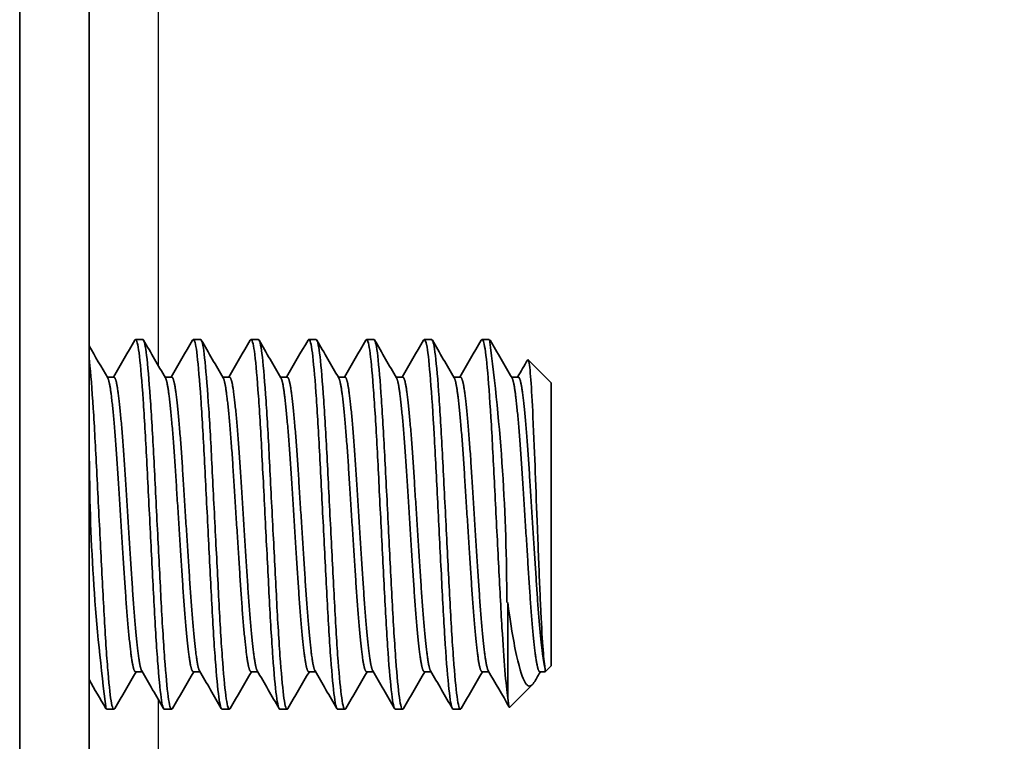
# Model space of a CAD drawing. Units: millimetres. Extents: x 55149 to 59349, y 22306 to 25276.
# Drawn here: x 57235 to 57256, y 24753 to 24768 of the extents above; entities that cross this region are included whole.
import ezdxf

# ---------------------------------------------------------------- set-up
doc = ezdxf.new("R2010")
doc.units = ezdxf.units.MM
doc.layers.add('Visible', color=7, linetype='Continuous', lineweight=35, true_color=0x22346e)
doc.layers.add('Visible Narrow', color=7, linetype='Continuous', lineweight=25, true_color=0x22346e)
doc.styles.add('SPDS', font='CS_Gost2304.shx')
doc.dimstyles.new('1-20', dxfattribs={"dimscale": 100, "dimtxt": 2.5, "dimasz": 2.5, "dimexe": 1.25, "dimexo": 0.625, "dimtad": 1, "dimdec": 0, "dimlfac": 0.2, "dimrnd": 0.001, "dimdsep": 46, "dimtxsty": 'SPDS', "dimblk": 'OBLIQUE', "dimcen": 2.5, "dimdle": 2, "dimclrd": 256, "dimclre": 256, "dimadec": 0, "dimazin": 2, "dimtfac": 1, "dimtdec": 0, "dimtmove": 1, "dimatfit": 3, "dimldrblk": 'DOT', "dimfxl": 1.25, "dimtolj": 1, "dimtzin": 0, "dimlwd": -1, "dimlwe": -1, "dimarcsym": 0})

# ---------------------------------------------------------------- blocks, each defined once
blk = doc.blocks.new('_Oblique')
at = {"color": 0, "linetype": 'ByBlock', "lineweight": -2}
blk.add_line((-0.5, -0.5), (0.5, 0.5), dxfattribs=at)
blk = doc.blocks.new('*D107')
at = {"ltscale": 10, "transparency": 16777216}
for p, q in [((55471.504, 24968.379), (55471.504, 24532.768)), ((57941.504, 24968.261), (57941.504, 24532.768)), ((55451.504, 24545.268), (57961.504, 24545.268))]:
    blk.add_line(p, q, dxfattribs=at)
at = {"layer": 'Defpoints', "color": 0, "ltscale": 10, "transparency": 16777216}
for p in [(55471.504, 24974.629), (57941.504, 24974.511), (57941.504, 24545.268)]:
    blk.add_point(p, dxfattribs=at)
at = {"ltscale": 10, "transparency": 16777216, "xscale": 25, "yscale": 25, "zscale": 25, "rotation": 180}
blk.add_blockref('_Oblique', (55471.504, 24545.268), dxfattribs=at)
at = {"ltscale": 10, "transparency": 16777216, "xscale": 25, "yscale": 25, "zscale": 25}
blk.add_blockref('_Oblique', (57941.504, 24545.268), dxfattribs=at)
at = {"color": 0, "lineweight": 15, "ltscale": 10, "transparency": 16777216, "insert": (56706.504, 24564.986), "char_height": 25, "attachment_point": 5, "style": 'SPDS'}
blk.add_mtext('\\A1;2470', dxfattribs=at)
blk = doc.blocks.new('_Dot')
at = {"color": 0, "linetype": 'ByBlock', "lineweight": -2}
blk.add_line((-0.5, 0), (-1, 0), dxfattribs=at)
at = {"color": 0, "linetype": 'ByBlock', "const_width": 0.5}
blk.add_lwpolyline([(-0.25, 0, 1), (0.25, 0, 1)], format="xyb", close=True, dxfattribs=at)

msp = doc.modelspace()

# ---------------------------------------------------------------- linework, layer by layer
at = {"layer": 'Visible', "extrusion": (-1, -2e-16, 2.967e-13)}
for p, q in [((57235.001, 24749.221), (57235.001, 24817.403)), ((57236.502, 24749.221), (57236.502, 24817.403)), ((57237.665, 24761.549), (57237.509, 24761.549)), ((57238.916, 24761.549), (57238.76, 24761.549)), ((57240.167, 24761.549), (57240.011, 24761.549)), ((57241.418, 24761.549), (57241.261, 24761.549)), ((57242.669, 24761.549), (57242.512, 24761.549)), ((57243.919, 24761.549), (57243.763, 24761.549)), ((57245.17, 24761.549), (57245.014, 24761.549)), ((57246.508, 24760.611), (57246.01, 24761.108)), ((57237.04, 24760.736), (57236.895, 24760.736)), ((57238.291, 24760.736), (57238.146, 24760.736)), ((57239.542, 24760.736), (57239.396, 24760.736)), ((57240.792, 24760.736), (57240.647, 24760.736)), ((57242.043, 24760.736), (57241.898, 24760.736)), ((57243.294, 24760.736), (57243.149, 24760.736)), ((57244.545, 24760.736), (57244.4, 24760.736)), ((57245.795, 24760.736), (57245.65, 24760.736)), ((57246.508, 24760.611), (57246.508, 24754.482)), ((57245.57, 24755.855), (57245.57, 24753.785)), ((57246.508, 24754.482), (57246.382, 24754.356)), ((57237.654, 24754.356), (57237.509, 24754.356)), ((57238.905, 24754.356), (57238.76, 24754.356)), ((57240.156, 24754.356), (57240.011, 24754.356)), ((57241.407, 24754.356), (57241.261, 24754.356)), ((57242.657, 24754.356), (57242.512, 24754.356)), ((57243.908, 24754.356), (57243.763, 24754.356)), ((57245.159, 24754.356), (57245.014, 24754.356)), ((57246.382, 24754.356), (57246.265, 24754.356)), ((57246.382, 24754.414), (57246.382, 24754.356)), ((57246.104, 24754.078), (57245.614, 24753.588)), ((57237.04, 24753.544), (57236.884, 24753.544)), ((57238.291, 24753.544), (57238.134, 24753.544)), ((57239.542, 24753.544), (57239.385, 24753.544)), ((57240.792, 24753.544), (57240.636, 24753.544)), ((57242.043, 24753.544), (57241.887, 24753.544)), ((57243.294, 24753.544), (57243.138, 24753.544)), ((57244.545, 24753.544), (57244.388, 24753.544))]:
    msp.add_line(p, q, dxfattribs=at)
at = {"layer": 'Visible'}
for centre, radius, start, end in [((57201.95, 24755.858), 43.599, 359.996, 7.5013), ((57278.527, 24759.062), 42.016, 180.1999, 187.5482)]:
    msp.add_arc(centre, radius, start, end, dxfattribs=at)
for points in [[(57237.029, 24760.736), (57237.183, 24761.002), (57237.337, 24761.268), (57237.491, 24761.533)], [(57237.683, 24761.533), (57237.841, 24761.261), (57237.999, 24760.989), (57238.157, 24760.717)], [(57238.28, 24760.736), (57238.434, 24761.002), (57238.588, 24761.268), (57238.742, 24761.533)], [(57238.934, 24761.533), (57239.092, 24761.261), (57239.25, 24760.989), (57239.408, 24760.717)], [(57239.53, 24760.736), (57239.685, 24761.002), (57239.839, 24761.268), (57239.993, 24761.533)], [(57240.185, 24761.533), (57240.343, 24761.261), (57240.5, 24760.989), (57240.658, 24760.717)], [(57240.781, 24760.736), (57240.935, 24761.002), (57241.09, 24761.268), (57241.244, 24761.533)], [(57241.436, 24761.533), (57241.593, 24761.261), (57241.751, 24760.989), (57241.909, 24760.717)], [(57242.032, 24760.736), (57242.186, 24761.002), (57242.34, 24761.268), (57242.494, 24761.533)], [(57242.687, 24761.533), (57242.844, 24761.261), (57243.002, 24760.989), (57243.16, 24760.717)], [(57243.283, 24760.736), (57243.437, 24761.002), (57243.591, 24761.268), (57243.745, 24761.533)], [(57243.937, 24761.533), (57244.095, 24761.261), (57244.253, 24760.989), (57244.411, 24760.717)], [(57244.534, 24760.736), (57244.688, 24761.002), (57244.842, 24761.268), (57244.996, 24761.533)], [(57245.188, 24761.533), (57245.346, 24761.261), (57245.504, 24760.989), (57245.662, 24760.717)], [(57236.502, 24761.414), (57236.636, 24761.182), (57236.771, 24760.949), (57236.906, 24760.717)], [(57245.784, 24760.736), (57245.855, 24760.859), (57245.927, 24760.981), (57245.998, 24761.104)], [(57237.52, 24754.356), (57237.366, 24754.091), (57237.212, 24753.825), (57237.058, 24753.559)], [(57238.117, 24753.559), (57237.959, 24753.831), (57237.801, 24754.103), (57237.643, 24754.375)], [(57238.771, 24754.356), (57238.617, 24754.091), (57238.463, 24753.825), (57238.309, 24753.559)], [(57239.367, 24753.559), (57239.21, 24753.831), (57239.052, 24754.103), (57238.894, 24754.375)], [(57240.022, 24754.356), (57239.868, 24754.091), (57239.714, 24753.825), (57239.56, 24753.559)], [(57240.618, 24753.559), (57240.461, 24753.831), (57240.303, 24754.103), (57240.145, 24754.375)], [(57241.273, 24754.356), (57241.118, 24754.091), (57240.964, 24753.825), (57240.81, 24753.559)], [(57241.869, 24753.559), (57241.711, 24753.831), (57241.554, 24754.103), (57241.396, 24754.375)], [(57242.523, 24754.356), (57242.369, 24754.091), (57242.215, 24753.825), (57242.061, 24753.559)], [(57243.12, 24753.559), (57242.962, 24753.831), (57242.804, 24754.103), (57242.646, 24754.375)], [(57243.774, 24754.356), (57243.62, 24754.091), (57243.466, 24753.825), (57243.312, 24753.559)], [(57244.371, 24753.559), (57244.213, 24753.831), (57244.055, 24754.103), (57243.897, 24754.375)], [(57245.025, 24754.356), (57244.871, 24754.091), (57244.717, 24753.825), (57244.563, 24753.559)], [(57245.602, 24753.592), (57245.451, 24753.853), (57245.3, 24754.114), (57245.148, 24754.375)], [(57246.276, 24754.356), (57246.235, 24754.286), (57246.194, 24754.216), (57246.153, 24754.145)], [(57236.866, 24753.559), (57236.745, 24753.768), (57236.623, 24753.978), (57236.502, 24754.187)]]:
    msp.add_open_spline(points, degree=3, dxfattribs=at)
for points, knots in [([(57237.491, 24761.533), (57237.5, 24761.549), (57237.509, 24761.553), (57237.545, 24761.52), (57237.571, 24761.397), (57237.621, 24760.957), (57237.647, 24760.638), (57237.701, 24759.862), (57237.727, 24759.418), (57237.777, 24758.433), (57237.804, 24757.9), (57237.857, 24756.851), (57237.883, 24756.345), (57237.933, 24755.391), (57237.96, 24754.955), (57238.013, 24754.246), (57238.039, 24753.975), (57238.086, 24753.629), (57238.11, 24753.544), (57238.134, 24753.544)], [-16.353461, -16.353461, -16.353461, -16.353461, -16.298829, -16.298829, -16.14228, -16.14228, -15.979808, -15.979808, -15.82333, -15.82333, -15.660985, -15.660985, -15.504576, -15.504576, -15.342359, -15.342359, -15.186017, -15.186017, -15.041371, -15.041371, -15.041371, -15.041371]), ([(57238.309, 24753.559), (57238.308, 24753.557), (57238.307, 24753.556), (57238.278, 24753.515), (57238.251, 24753.583), (57238.201, 24753.919), (57238.176, 24754.176), (57238.123, 24754.859), (57238.095, 24755.285), (57238.045, 24756.224), (57238.02, 24756.723), (57237.967, 24757.768), (57237.94, 24758.304), (57237.89, 24759.298), (57237.864, 24759.749), (57237.811, 24760.547), (57237.784, 24760.88), (57237.734, 24761.352), (57237.708, 24761.493), (57237.677, 24761.544), (57237.671, 24761.549), (57237.665, 24761.549)], [-44.216581, -44.216581, -44.216581, -44.216581, -44.210528, -44.210528, -44.049177, -44.049177, -43.894003, -43.894003, -43.732757, -43.732757, -43.577673, -43.577673, -43.416531, -43.416531, -43.261536, -43.261536, -43.1005, -43.1005, -42.945591, -42.945591, -42.9122, -42.9122, -42.9122, -42.9122]), ([(57238.742, 24761.533), (57238.75, 24761.548), (57238.759, 24761.552), (57238.794, 24761.526), (57238.82, 24761.408), (57238.87, 24760.977), (57238.896, 24760.663), (57238.95, 24759.894), (57238.976, 24759.452), (57239.026, 24758.472), (57239.052, 24757.941), (57239.106, 24756.892), (57239.132, 24756.385), (57239.182, 24755.427), (57239.208, 24754.989), (57239.262, 24754.272), (57239.288, 24753.996), (57239.336, 24753.634), (57239.36, 24753.544), (57239.385, 24753.544)], [-13.802894, -13.802894, -13.802894, -13.802894, -13.752192, -13.752192, -13.596148, -13.596148, -13.434751, -13.434751, -13.278757, -13.278757, -13.117506, -13.117506, -12.961561, -12.961561, -12.800458, -12.800458, -12.644557, -12.644557, -12.49607, -12.49607, -12.49607, -12.49607]), ([(57239.56, 24753.559), (57239.558, 24753.556), (57239.556, 24753.553), (57239.527, 24753.519), (57239.499, 24753.594), (57239.45, 24753.944), (57239.424, 24754.207), (57239.37, 24754.902), (57239.343, 24755.333), (57239.294, 24756.28), (57239.268, 24756.782), (57239.214, 24757.829), (57239.187, 24758.365), (57239.138, 24759.355), (57239.112, 24759.803), (57239.058, 24760.591), (57239.031, 24760.918), (57238.981, 24761.374), (57238.956, 24761.506), (57238.925, 24761.546), (57238.921, 24761.549), (57238.916, 24761.549)], [-46.761109, -46.761109, -46.761109, -46.761109, -46.749776, -46.749776, -46.587601, -46.587601, -46.431681, -46.431681, -46.269608, -46.269608, -46.113784, -46.113784, -45.951813, -45.951813, -45.796083, -45.796083, -45.634215, -45.634215, -45.47858, -45.47858, -45.452044, -45.452044, -45.452044, -45.452044]), ([(57239.993, 24761.533), (57240, 24761.546), (57240.008, 24761.551), (57240.041, 24761.537), (57240.068, 24761.425), (57240.118, 24761.01), (57240.144, 24760.705), (57240.197, 24759.95), (57240.223, 24759.512), (57240.273, 24758.539), (57240.3, 24758.012), (57240.353, 24756.964), (57240.379, 24756.454), (57240.429, 24755.491), (57240.455, 24755.049), (57240.509, 24754.318), (57240.535, 24754.033), (57240.584, 24753.644), (57240.61, 24753.544), (57240.636, 24753.544)], [-11.262199, -11.262199, -11.262199, -11.262199, -11.218155, -11.218155, -11.062421, -11.062421, -10.902278, -10.902278, -10.746565, -10.746565, -10.586594, -10.586594, -10.430896, -10.430896, -10.271102, -10.271102, -10.115415, -10.115415, -9.959825, -9.959825, -9.959825, -9.959825]), ([(57240.81, 24753.559), (57240.808, 24753.555), (57240.806, 24753.552), (57240.776, 24753.521), (57240.749, 24753.6), (57240.699, 24753.957), (57240.673, 24754.224), (57240.62, 24754.926), (57240.593, 24755.36), (57240.543, 24756.311), (57240.517, 24756.815), (57240.463, 24757.863), (57240.436, 24758.398), (57240.387, 24759.386), (57240.361, 24759.833), (57240.307, 24760.615), (57240.28, 24760.938), (57240.231, 24761.386), (57240.205, 24761.514), (57240.175, 24761.547), (57240.171, 24761.549), (57240.167, 24761.549)], [-49.315943, -49.315943, -49.315943, -49.315943, -49.301648, -49.301648, -49.138659, -49.138659, -48.981972, -48.981972, -48.819084, -48.819084, -48.662494, -48.662494, -48.499708, -48.499708, -48.343213, -48.343213, -48.180529, -48.180529, -48.02413, -48.02413, -48.001424, -48.001424, -48.001424, -48.001424]), ([(57241.244, 24761.533), (57241.249, 24761.543), (57241.255, 24761.548), (57241.287, 24761.551), (57241.313, 24761.453), (57241.363, 24761.064), (57241.389, 24760.772), (57241.442, 24760.04), (57241.469, 24759.609), (57241.519, 24758.649), (57241.544, 24758.129), (57241.598, 24757.084), (57241.624, 24756.569), (57241.675, 24755.596), (57241.7, 24755.149), (57241.753, 24754.396), (57241.78, 24754.096), (57241.83, 24753.673), (57241.855, 24753.557), (57241.884, 24753.544), (57241.885, 24753.544), (57241.887, 24753.544)], [-8.7296, -8.7296, -8.7296, -8.7296, -8.696468, -8.696468, -8.540753, -8.540753, -8.382092, -8.382092, -8.226354, -8.226354, -8.067895, -8.067895, -7.912127, -7.912127, -7.753872, -7.753872, -7.598068, -7.598068, -7.440019, -7.440019, -7.430517, -7.430517, -7.430517, -7.430517]), ([(57242.061, 24753.559), (57242.058, 24753.555), (57242.056, 24753.551), (57242.026, 24753.523), (57241.999, 24753.604), (57241.949, 24753.966), (57241.923, 24754.235), (57241.869, 24754.941), (57241.842, 24755.377), (57241.793, 24756.329), (57241.767, 24756.834), (57241.713, 24757.883), (57241.686, 24758.418), (57241.637, 24759.404), (57241.611, 24759.849), (57241.557, 24760.628), (57241.53, 24760.949), (57241.48, 24761.392), (57241.454, 24761.518), (57241.425, 24761.547), (57241.421, 24761.549), (57241.418, 24761.549)], [-51.877483, -51.877483, -51.877483, -51.877483, -51.861201, -51.861201, -51.698446, -51.698446, -51.541729, -51.541729, -51.378852, -51.378852, -51.222059, -51.222059, -51.059062, -51.059062, -50.902191, -50.902191, -50.739076, -50.739076, -50.582126, -50.582126, -50.561512, -50.561512, -50.561512, -50.561512]), ([(57242.494, 24761.533), (57242.497, 24761.538), (57242.5, 24761.542), (57242.529, 24761.569), (57242.556, 24761.491), (57242.607, 24761.141), (57242.631, 24760.871), (57242.684, 24760.173), (57242.711, 24759.753), (57242.762, 24758.814), (57242.786, 24758.304), (57242.839, 24757.263), (57242.866, 24756.743), (57242.917, 24755.757), (57242.941, 24755.301), (57242.994, 24754.517), (57243.021, 24754.196), (57243.072, 24753.731), (57243.096, 24753.592), (57243.128, 24753.547), (57243.133, 24753.544), (57243.138, 24753.544)], [-6.202697, -6.202697, -6.202697, -6.202697, -6.186225, -6.186225, -6.030149, -6.030149, -5.873153, -5.873153, -5.717003, -5.717003, -5.560218, -5.560218, -5.403989, -5.403989, -5.247414, -5.247414, -5.0911, -5.0911, -4.934731, -4.934731, -4.905511, -4.905511, -4.905511, -4.905511]), ([(57243.312, 24753.559), (57243.309, 24753.554), (57243.305, 24753.549), (57243.275, 24753.526), (57243.248, 24753.612), (57243.198, 24753.98), (57243.172, 24754.253), (57243.119, 24754.964), (57243.092, 24755.401), (57243.042, 24756.356), (57243.016, 24756.862), (57242.963, 24757.911), (57242.936, 24758.444), (57242.886, 24759.428), (57242.86, 24759.871), (57242.806, 24760.645), (57242.78, 24760.963), (57242.73, 24761.4), (57242.704, 24761.522), (57242.675, 24761.547), (57242.672, 24761.549), (57242.669, 24761.549)], [-54.429456, -54.429456, -54.429456, -54.429456, -54.409869, -54.409869, -54.24815, -54.24815, -54.091976, -54.091976, -53.93012, -53.93012, -53.773887, -53.773887, -53.611896, -53.611896, -53.455599, -53.455599, -53.293477, -53.293477, -53.137115, -53.137115, -53.119109, -53.119109, -53.119109, -53.119109]), ([(57243.745, 24761.533), (57243.771, 24761.577), (57243.796, 24761.527), (57243.847, 24761.237), (57243.871, 24760.995), (57243.923, 24760.345), (57243.95, 24759.941), (57244.002, 24759.031), (57244.026, 24758.534), (57244.078, 24757.5), (57244.105, 24756.973), (57244.157, 24755.971), (57244.18, 24755.505), (57244.233, 24754.682), (57244.26, 24754.335), (57244.311, 24753.817), (57244.335, 24753.649), (57244.37, 24753.556), (57244.379, 24753.544), (57244.388, 24753.544)], [-3.678911, -3.678911, -3.678911, -3.678911, -3.528223, -3.528223, -3.372824, -3.372824, -3.215895, -3.215895, -3.060671, -3.060671, -2.903626, -2.903626, -2.748568, -2.748568, -2.591403, -2.591403, -2.436502, -2.436502, -2.382393, -2.382393, -2.382393, -2.382393]), ([(57244.563, 24753.559), (57244.558, 24753.552), (57244.554, 24753.547), (57244.523, 24753.532), (57244.496, 24753.625), (57244.446, 24754.006), (57244.42, 24754.285), (57244.367, 24755.006), (57244.34, 24755.445), (57244.291, 24756.405), (57244.264, 24756.913), (57244.211, 24757.961), (57244.184, 24758.491), (57244.135, 24759.469), (57244.108, 24759.91), (57244.055, 24760.675), (57244.028, 24760.986), (57243.979, 24761.413), (57243.952, 24761.529), (57243.924, 24761.548), (57243.922, 24761.549), (57243.919, 24761.549)], [-56.971372, -56.971372, -56.971372, -56.971372, -56.945925, -56.945925, -56.785402, -56.785402, -56.629604, -56.629604, -56.468921, -56.468921, -56.313088, -56.313088, -56.152247, -56.152247, -55.996376, -55.996376, -55.835382, -55.835382, -55.679468, -55.679468, -55.666023, -55.666023, -55.666023, -55.666023]), ([(57244.996, 24761.533), (57245.017, 24761.57), (57245.039, 24761.541), (57245.085, 24761.333), (57245.109, 24761.122), (57245.161, 24760.527), (57245.188, 24760.143), (57245.24, 24759.266), (57245.264, 24758.784), (57245.315, 24757.761), (57245.343, 24757.229), (57245.395, 24756.211), (57245.419, 24755.734), (57245.465, 24754.958), (57245.487, 24754.647), (57245.529, 24754.131), (57245.55, 24753.928), (57245.57, 24753.785)], [-1.156153, -1.156153, -1.156153, -1.156153, -1.030576, -1.030576, -0.876302, -0.876302, -0.718383, -0.718383, -0.5642, -0.5642, -0.406152, -0.406152, -0.252048, -0.252048, -0.125244, -0.125244, -0.000001, -0.000001, -0.000001, -0.000001]), ([(57237.058, 24753.559), (57237.031, 24753.513), (57237.005, 24753.57), (57236.955, 24753.879), (57236.93, 24754.124), (57236.877, 24754.787), (57236.85, 24755.204), (57236.799, 24756.128), (57236.774, 24756.624), (57236.721, 24757.664), (57236.694, 24758.199), (57236.644, 24759.2), (57236.619, 24759.658), (57236.566, 24760.472), (57236.539, 24760.816), (57236.509, 24761.106), (57236.505, 24761.141), (57236.502, 24761.174)], [-41.68071, -41.68071, -41.68071, -41.68071, -41.523209, -41.523209, -41.368705, -41.368705, -41.208314, -41.208314, -41.053882, -41.053882, -40.893602, -40.893602, -40.739239, -40.739239, -40.579069, -40.579069, -40.555512, -40.555512, -40.555512, -40.555512]), ([(57245.998, 24761.104), (57246.005, 24761.116), (57246.012, 24761.112), (57246.038, 24761.04), (57246.055, 24760.875), (57246.084, 24760.473), (57246.099, 24760.201), (57246.136, 24759.457), (57246.153, 24759.023), (57246.18, 24758.284), (57246.196, 24757.87), (57246.229, 24757.014), (57246.246, 24756.581), (57246.27, 24755.991), (57246.278, 24755.813), (57246.302, 24755.316), (57246.319, 24755.039), (57246.349, 24754.644), (57246.364, 24754.484), (57246.382, 24754.414)], [-1.082669, -1.082669, -1.082669, -1.082669, -1.045471, -1.045471, -0.942958, -0.942958, -0.836664, -0.836664, -0.700668, -0.700668, -0.544782, -0.544782, -0.377341, -0.377341, -0.296353, -0.296353, -0.137869, -0.137869, 0, 0, 0, 0]), ([(57245.57, 24755.855), (57245.59, 24755.7), (57245.627, 24755.422), (57245.714, 24754.923), (57245.75, 24754.743), (57245.859, 24754.296), (57245.916, 24754.168), (57246.006, 24754.028), (57246.062, 24754.024), (57246.132, 24754.11), (57246.142, 24754.127), (57246.153, 24754.145)], [0.000001, 0.000001, 0.000001, 0.000001, 0.0545715, 0.0545715, 0.0924373, 0.0924373, 0.1659982, 0.1659982, 0.2669204, 0.2669204, 0.2857383, 0.2857383, 0.2857383, 0.2857383]), ([(57245.57, 24753.785), (57245.587, 24753.607), (57245.602, 24753.581), (57245.612, 24753.586), (57245.613, 24753.587), (57245.614, 24753.588)], [-2.1201788, -2.1201788, -2.1201788, -2.1201788, -2.0227271, -2.0227271, -2.0162455, -2.0162455, -2.0162455, -2.0162455])]:
    msp.add_open_spline(points, degree=3, knots=knots, dxfattribs=at)
for points, weights, knots in [([(57237.509, 24754.356), (57237.473, 24754.356), (57237.44, 24754.549), (57237.362, 24755), (57237.283, 24756.198), (57237.205, 24757.396), (57237.127, 24758.637), (57237.049, 24759.879), (57236.971, 24760.437), (57236.94, 24760.659), (57236.906, 24760.717)], [0.962397760965, 0.966114857355, 1, 0.923879532511, 1, 0.923879532511, 1, 0.923879532511, 1, 0.968312326695, 0.963006746738], [0.30277424, 0.30277424, 0.30277424, 0.305, 0.305, 0.31, 0.31, 0.315, 0.315, 0.32, 0.32, 0.32208142, 0.32208142, 0.32208142]), ([(57237.643, 24754.375), (57237.619, 24754.417), (57237.596, 24754.549), (57237.518, 24755), (57237.44, 24756.198), (57237.362, 24757.396), (57237.283, 24758.637), (57237.205, 24759.879), (57237.127, 24760.437), (57237.085, 24760.736), (57237.04, 24760.736)], [0.967577738814, 0.976588402828, 1, 0.923879532511, 1, 0.923879532511, 1, 0.923879532511, 1, 0.957764675156, 0.962397760965], [0.3034622, 0.3034622, 0.3034622, 0.305, 0.305, 0.31, 0.31, 0.315, 0.315, 0.32, 0.32, 0.32277424, 0.32277424, 0.32277424]), ([(57238.76, 24754.356), (57238.724, 24754.356), (57238.691, 24754.549), (57238.612, 24755), (57238.534, 24756.198), (57238.456, 24757.396), (57238.378, 24758.637), (57238.3, 24759.879), (57238.221, 24760.437), (57238.19, 24760.659), (57238.157, 24760.717)], [0.962397760965, 0.966114857355, 1, 0.923879532511, 1, 0.923879532511, 1, 0.923879532511, 1, 0.968312326695, 0.963006746738], [0.26277424, 0.26277424, 0.26277424, 0.265, 0.265, 0.27, 0.27, 0.275, 0.275, 0.28, 0.28, 0.28208142, 0.28208142, 0.28208142]), ([(57238.894, 24754.375), (57238.87, 24754.417), (57238.847, 24754.549), (57238.769, 24755), (57238.691, 24756.198), (57238.612, 24757.396), (57238.534, 24758.637), (57238.456, 24759.879), (57238.378, 24760.437), (57238.336, 24760.736), (57238.291, 24760.736)], [0.967577738814, 0.976588402828, 1, 0.923879532511, 1, 0.923879532511, 1, 0.923879532511, 1, 0.957764675156, 0.962397760965], [0.2634622, 0.2634622, 0.2634622, 0.265, 0.265, 0.27, 0.27, 0.275, 0.275, 0.28, 0.28, 0.28277424, 0.28277424, 0.28277424]), ([(57240.011, 24754.356), (57239.975, 24754.356), (57239.941, 24754.549), (57239.863, 24755), (57239.785, 24756.198), (57239.707, 24757.396), (57239.629, 24758.637), (57239.55, 24759.879), (57239.472, 24760.437), (57239.441, 24760.659), (57239.408, 24760.717)], [0.962397760965, 0.966114857355, 1, 0.923879532511, 1, 0.923879532511, 1, 0.923879532511, 1, 0.968312326695, 0.963006746738], [0.22277424, 0.22277424, 0.22277424, 0.225, 0.225, 0.23, 0.23, 0.235, 0.235, 0.24, 0.24, 0.24208142, 0.24208142, 0.24208142]), ([(57240.145, 24754.375), (57240.12, 24754.417), (57240.098, 24754.549), (57240.02, 24755), (57239.941, 24756.198), (57239.863, 24757.396), (57239.785, 24758.637), (57239.707, 24759.879), (57239.629, 24760.437), (57239.587, 24760.736), (57239.542, 24760.736)], [0.967577738814, 0.976588402828, 1, 0.923879532511, 1, 0.923879532511, 1, 0.923879532511, 1, 0.957764675156, 0.962397760965], [0.2234622, 0.2234622, 0.2234622, 0.225, 0.225, 0.23, 0.23, 0.235, 0.235, 0.24, 0.24, 0.24277424, 0.24277424, 0.24277424]), ([(57241.261, 24754.356), (57241.225, 24754.356), (57241.192, 24754.549), (57241.114, 24755), (57241.036, 24756.198), (57240.958, 24757.396), (57240.879, 24758.637), (57240.801, 24759.879), (57240.723, 24760.437), (57240.692, 24760.659), (57240.658, 24760.717)], [0.962397760965, 0.966114857355, 1, 0.923879532511, 1, 0.923879532511, 1, 0.923879532511, 1, 0.968312326695, 0.963006746738], [0.18277424, 0.18277424, 0.18277424, 0.185, 0.185, 0.19, 0.19, 0.195, 0.195, 0.2, 0.2, 0.20208142, 0.20208142, 0.20208142]), ([(57241.396, 24754.375), (57241.371, 24754.417), (57241.348, 24754.549), (57241.27, 24755), (57241.192, 24756.198), (57241.114, 24757.396), (57241.036, 24758.637), (57240.958, 24759.879), (57240.879, 24760.437), (57240.838, 24760.736), (57240.792, 24760.736)], [0.967577738814, 0.976588402828, 1, 0.923879532511, 1, 0.923879532511, 1, 0.923879532511, 1, 0.957764675156, 0.962397760965], [0.1834622, 0.1834622, 0.1834622, 0.185, 0.185, 0.19, 0.19, 0.195, 0.195, 0.2, 0.2, 0.20277424, 0.20277424, 0.20277424]), ([(57242.512, 24754.356), (57242.476, 24754.356), (57242.443, 24754.549), (57242.365, 24755), (57242.287, 24756.198), (57242.208, 24757.396), (57242.13, 24758.637), (57242.052, 24759.879), (57241.974, 24760.437), (57241.943, 24760.659), (57241.909, 24760.717)], [0.962397760965, 0.966114857355, 1, 0.923879532511, 1, 0.923879532511, 1, 0.923879532511, 1, 0.968312326695, 0.963006746738], [0.14277424, 0.14277424, 0.14277424, 0.145, 0.145, 0.15, 0.15, 0.155, 0.155, 0.16, 0.16, 0.16208142, 0.16208142, 0.16208142]), ([(57242.646, 24754.375), (57242.622, 24754.417), (57242.599, 24754.549), (57242.521, 24755), (57242.443, 24756.198), (57242.365, 24757.396), (57242.287, 24758.637), (57242.208, 24759.879), (57242.13, 24760.437), (57242.088, 24760.736), (57242.043, 24760.736)], [0.967577738814, 0.976588402828, 1, 0.923879532511, 1, 0.923879532511, 1, 0.923879532511, 1, 0.957764675156, 0.962397760965], [0.1434622, 0.1434622, 0.1434622, 0.145, 0.145, 0.15, 0.15, 0.155, 0.155, 0.16, 0.16, 0.16277424, 0.16277424, 0.16277424]), ([(57243.763, 24754.356), (57243.727, 24754.356), (57243.694, 24754.549), (57243.616, 24755), (57243.537, 24756.198), (57243.459, 24757.396), (57243.381, 24758.637), (57243.303, 24759.879), (57243.225, 24760.437), (57243.194, 24760.659), (57243.16, 24760.717)], [0.962397760965, 0.966114857355, 1, 0.923879532511, 1, 0.923879532511, 1, 0.923879532511, 1, 0.968312326695, 0.963006746738], [0.10277424, 0.10277424, 0.10277424, 0.105, 0.105, 0.11, 0.11, 0.115, 0.115, 0.12, 0.12, 0.12208142, 0.12208142, 0.12208142]), ([(57243.897, 24754.375), (57243.873, 24754.417), (57243.85, 24754.549), (57243.772, 24755), (57243.694, 24756.198), (57243.616, 24757.396), (57243.537, 24758.637), (57243.459, 24759.879), (57243.381, 24760.437), (57243.339, 24760.736), (57243.294, 24760.736)], [0.967577738814, 0.976588402828, 1, 0.923879532511, 1, 0.923879532511, 1, 0.923879532511, 1, 0.957764675156, 0.962397760965], [0.1034622, 0.1034622, 0.1034622, 0.105, 0.105, 0.11, 0.11, 0.115, 0.115, 0.12, 0.12, 0.12277424, 0.12277424, 0.12277424]), ([(57245.014, 24754.356), (57244.978, 24754.356), (57244.944, 24754.549), (57244.866, 24755), (57244.788, 24756.198), (57244.71, 24757.396), (57244.632, 24758.637), (57244.554, 24759.879), (57244.475, 24760.437), (57244.444, 24760.659), (57244.411, 24760.717)], [0.962397760965, 0.966114857355, 1, 0.923879532511, 1, 0.923879532511, 1, 0.923879532511, 1, 0.968312326695, 0.963006746738], [0.06277424, 0.06277424, 0.06277424, 0.065, 0.065, 0.07, 0.07, 0.075, 0.075, 0.08, 0.08, 0.08208142, 0.08208142, 0.08208142]), ([(57245.148, 24754.375), (57245.124, 24754.417), (57245.101, 24754.549), (57245.023, 24755), (57244.944, 24756.198), (57244.866, 24757.396), (57244.788, 24758.637), (57244.71, 24759.879), (57244.632, 24760.437), (57244.59, 24760.736), (57244.545, 24760.736)], [0.967577738814, 0.976588402828, 1, 0.923879532511, 1, 0.923879532511, 1, 0.923879532511, 1, 0.957764675156, 0.962397760965], [0.0634622, 0.0634622, 0.0634622, 0.065, 0.065, 0.07, 0.07, 0.075, 0.075, 0.08, 0.08, 0.08277424, 0.08277424, 0.08277424]), ([(57246.265, 24754.356), (57246.229, 24754.356), (57246.195, 24754.549), (57246.117, 24755), (57246.039, 24756.198), (57245.961, 24757.396), (57245.883, 24758.637), (57245.804, 24759.879), (57245.726, 24760.437), (57245.695, 24760.659), (57245.662, 24760.717)], [0.962397760965, 0.966114857355, 1, 0.923879532511, 1, 0.923879532511, 1, 0.923879532511, 1, 0.968312326695, 0.963006746738], [0.02277424, 0.02277424, 0.02277424, 0.025, 0.025, 0.03, 0.03, 0.035, 0.035, 0.04, 0.04, 0.04208142, 0.04208142, 0.04208142]), ([(57246.382, 24754.414), (57246.367, 24754.462), (57246.352, 24754.549), (57246.273, 24755), (57246.195, 24756.198), (57246.117, 24757.396), (57246.039, 24758.637), (57245.961, 24759.879), (57245.883, 24760.437), (57245.841, 24760.736), (57245.795, 24760.736)], [0.975309662973, 0.984497722595, 1, 0.923879532511, 1, 0.923879532511, 1, 0.923879532511, 1, 0.957764675156, 0.962397760965], [0.02398173, 0.02398173, 0.02398173, 0.025, 0.025, 0.03, 0.03, 0.035, 0.035, 0.04, 0.04, 0.04277424, 0.04277424, 0.04277424])]:
    msp.add_rational_spline(points, weights, degree=2, knots=knots, dxfattribs=at)
at = {"layer": 'Visible Narrow', "extrusion": (-1, -2e-16, 2.967e-13)}
for p, q in [((57238.003, 24760.983), (57238.003, 24769.073)), ((57238.003, 24693.604), (57238.003, 24753.756))]:
    msp.add_line(p, q, dxfattribs=at)

# ---------------------------------------------------------------- dimensions: what is measured, and where the dimension line sits
at = {"lineweight": 15, "ltscale": 10}
dim = msp.add_linear_dim(base=(57941.504, 24545.268), p1=(55471.504, 24974.629), p2=(57941.504, 24974.511), dimstyle='1-20', override={"dimscale": 10, "dimlfac": 1, "dimarcsym": 1}, dxfattribs=at)
dim.commit()
dim.dimension.update_dxf_attribs({"geometry": '*D107', "text_midpoint": (56706.504, 24564.986)})

doc.saveas('drawing.dxf')
